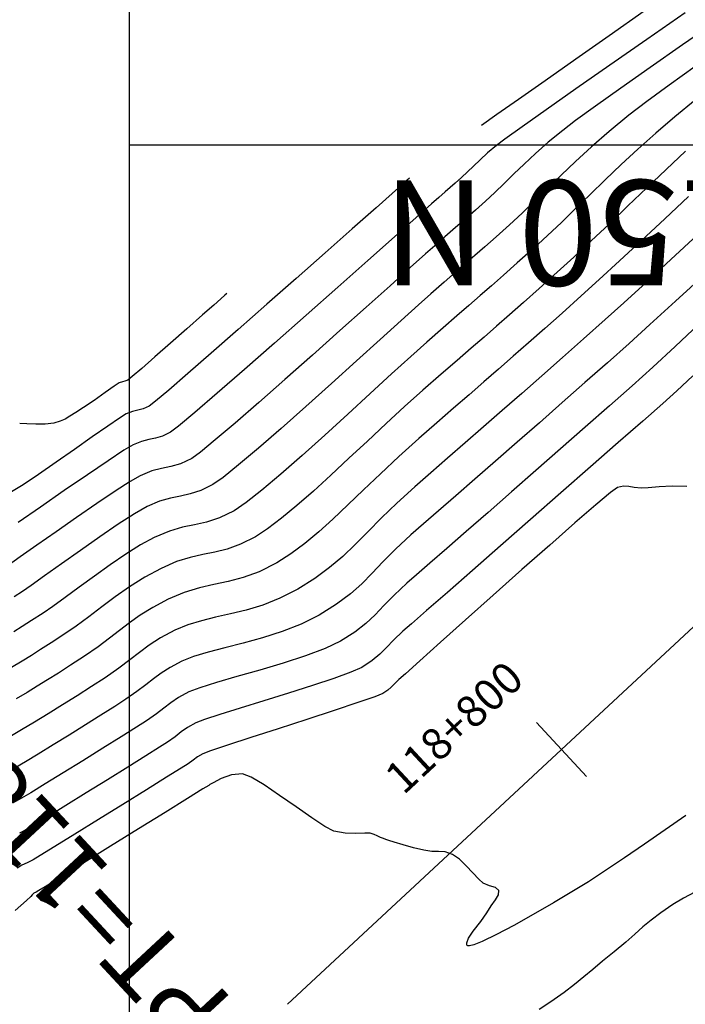
# Model space of a CAD drawing. Units: feet. Extents: x 755530 to 757312, y 8560349 to 8561489.
# Drawn here: x 755990 to 756021, y 8560586 to 8560633 of the extents above; entities that cross this region are included whole.
import ezdxf

# ---------------------------------------------------------------- set-up
doc = ezdxf.new("R2010")
doc.units = ezdxf.units.FT
doc.header["$LTSCALE"] = 12.7
doc.header["$MEASUREMENT"] = 0
for name, color, linetype in [('CONT-MJR', 48, 'Continuous'), ('CONT-MNR', 33, 'Continuous'), ('COORD_LIN', 8, 'Continuous'), ('COORD_TXT', 7, 'Continuous'), ('EJE_ELEMENTO', 8, 'Continuous'), ('EJE_ESTACA', 7, 'Continuous'), ('EJE_LINEA', 5, 'Continuous'), ('EJE_TEXTO', 3, 'Continuous')]:
    doc.layers.add(name, color=color, linetype=linetype)
doc.styles.add('L60', font='simplex', dxfattribs={"height": 5})
doc.styles.add('ROMANT', font='ROMANT')

msp = doc.modelspace()

# ---------------------------------------------------------------- linework, layer by layer
at = {"layer": 'CONT-MJR'}
for p, q in [((756019.511, 8560633.254, 1195), (756017.845, 8560632.087, 1195)), ((756017.845, 8560632.087, 1195), (756016.262, 8560630.975, 1195)), ((756016.262, 8560630.975, 1195), (756014.813, 8560629.955, 1195)), ((756014.813, 8560629.955, 1195), (756013.548, 8560629.066, 1195)), ((756013.548, 8560629.066, 1195), (756012.518, 8560628.345, 1195)), ((756012.518, 8560628.345, 1195), (756011.775, 8560627.829, 1195)), ((756021.483, 8560626.599, 1200), (756020.562, 8560625.736, 1200)), ((756020.562, 8560625.736, 1200), (756019.647, 8560624.868, 1200)), ((756008.256, 8560625.222, 1195), (756008.002, 8560624.999, 1195)), ((756008.364, 8560625.317, 1195), (756008.256, 8560625.222, 1195)), ((756008.002, 8560624.999, 1195), (756007.535, 8560624.588, 1195)), ((756019.647, 8560624.868, 1200), (756018.743, 8560624.005, 1200)), ((756007.535, 8560624.588, 1195), (756006.771, 8560623.914, 1195)), ((756006.771, 8560623.914, 1195), (756005.633, 8560622.909, 1195)), ((756018.743, 8560624.005, 1200), (756017.858, 8560623.16, 1200)), ((756005.633, 8560622.909, 1195), (756004.348, 8560621.774, 1195)), ((756017.858, 8560623.16, 1200), (756016.999, 8560622.345, 1200)), ((756016.999, 8560622.345, 1200), (756016.172, 8560621.572, 1200)), ((756004.348, 8560621.774, 1195), (756002.975, 8560620.562, 1195)), ((756016.172, 8560621.572, 1200), (756015.384, 8560620.853, 1200)), ((756002.975, 8560620.562, 1195), (756001.576, 8560619.329, 1195)), ((756015.384, 8560620.853, 1200), (756014.518, 8560620.079, 1200)), ((756014.518, 8560620.079, 1200), (756013.771, 8560619.415, 1200)), ((756001.576, 8560619.329, 1195), (756000.21, 8560618.127, 1195)), ((756013.771, 8560619.415, 1200), (756013.108, 8560618.831, 1200)), ((756013.108, 8560618.831, 1200), (756012.496, 8560618.295, 1200)), ((756000.21, 8560618.127, 1195), (755998.938, 8560617.011, 1195)), ((756012.496, 8560618.295, 1200), (756011.901, 8560617.776, 1200)), ((756011.901, 8560617.776, 1200), (756011.287, 8560617.243, 1200)), ((756011.287, 8560617.243, 1200), (756010.62, 8560616.663, 1200)), ((755998.938, 8560617.011, 1195), (755997.819, 8560616.036, 1195)), ((756010.62, 8560616.663, 1200), (756009.867, 8560616.007, 1200)), ((755997.819, 8560616.036, 1195), (755996.914, 8560615.254, 1195)), ((756009.867, 8560616.007, 1200), (756008.992, 8560615.242, 1200)), ((756021.833, 8560615.926, 1205), (756021.066, 8560615.221, 1205)), ((755996.914, 8560615.254, 1195), (755996.284, 8560614.72, 1195)), ((756008.992, 8560615.242, 1200), (756008.127, 8560614.47, 1200)), ((756021.066, 8560615.221, 1205), (756020.393, 8560614.621, 1205)), ((755995.987, 8560614.489, 1195), (755995.697, 8560614.358, 1195)), ((755996.284, 8560614.72, 1195), (755995.987, 8560614.489, 1195)), ((756008.127, 8560614.47, 1200), (756007.245, 8560613.66, 1200)), ((756020.393, 8560614.621, 1205), (756019.445, 8560613.784, 1205)), ((755994.578, 8560613.927, 1195), (755994.017, 8560613.544, 1195)), ((755994.894, 8560614.123, 1195), (755994.578, 8560613.927, 1195)), ((755995.195, 8560614.24, 1195), (755994.894, 8560614.123, 1195)), ((755995.448, 8560614.297, 1195), (755995.195, 8560614.24, 1195)), ((755995.697, 8560614.358, 1195), (755995.448, 8560614.297, 1195)), ((755994.017, 8560613.544, 1195), (755993.281, 8560613.029, 1195)), ((756007.245, 8560613.66, 1200), (756006.359, 8560612.834, 1200)), ((756019.445, 8560613.784, 1205), (756018.283, 8560612.761, 1205)), ((755993.281, 8560613.029, 1195), (755992.441, 8560612.438, 1195)), ((756006.359, 8560612.834, 1200), (756005.479, 8560612.011, 1200)), ((756018.283, 8560612.761, 1205), (756016.967, 8560611.604, 1205)), ((755992.441, 8560612.438, 1195), (755991.567, 8560611.826, 1195)), ((755991.567, 8560611.826, 1195), (755990.73, 8560611.247, 1195)), ((756005.479, 8560612.011, 1200), (756004.619, 8560611.212, 1200)), ((756016.967, 8560611.604, 1205), (756015.555, 8560610.366, 1205)), ((755990.73, 8560611.247, 1195), (755989.999, 8560610.758, 1195)), ((756004.619, 8560611.212, 1200), (756003.791, 8560610.457, 1200)), ((755989.999, 8560610.758, 1195), (755989.446, 8560610.413, 1195)), ((756003.791, 8560610.457, 1200), (756003.006, 8560609.766, 1200)), ((756015.555, 8560610.366, 1205), (756014.109, 8560609.098, 1205)), ((756003.006, 8560609.766, 1200), (756002.277, 8560609.16, 1200)), ((756002.277, 8560609.16, 1200), (756001.617, 8560608.658, 1200)), ((756014.109, 8560609.098, 1205), (756012.688, 8560607.853, 1205)), ((756001.617, 8560608.658, 1200), (756001.037, 8560608.282, 1200)), ((756000.323, 8560607.925, 1200), (755999.692, 8560607.698, 1200)), ((756001.037, 8560608.282, 1200), (756000.323, 8560607.925, 1200)), ((756012.688, 8560607.853, 1205), (756011.351, 8560606.682, 1205)), ((755998.536, 8560607.438, 1200), (755997.942, 8560607.305, 1200)), ((755999.108, 8560607.553, 1200), (755998.536, 8560607.438, 1200)), ((755999.692, 8560607.698, 1200), (755999.108, 8560607.553, 1200)), ((755997.292, 8560607.103, 1200), (755996.55, 8560606.782, 1200)), ((755997.942, 8560607.305, 1200), (755997.292, 8560607.103, 1200)), ((755996.55, 8560606.782, 1200), (755995.779, 8560606.364, 1200)), ((756011.351, 8560606.682, 1205), (756010.159, 8560605.639, 1205)), ((755995.779, 8560606.364, 1200), (755995.057, 8560605.909, 1200)), ((755995.057, 8560605.909, 1200), (755994.377, 8560605.434, 1200)), ((756010.159, 8560605.639, 1205), (756009.171, 8560604.774, 1205)), ((755994.377, 8560605.434, 1200), (755993.732, 8560604.954, 1200)), ((755993.732, 8560604.954, 1200), (755993.114, 8560604.484, 1200)), ((756009.171, 8560604.774, 1205), (756008.447, 8560604.141, 1205)), ((755993.114, 8560604.484, 1200), (755992.514, 8560604.039, 1200)), ((756008.447, 8560604.141, 1205), (756008.048, 8560603.791, 1205)), ((755991.927, 8560603.634, 1200), (755991.321, 8560603.24, 1200)), ((755992.514, 8560604.039, 1200), (755991.927, 8560603.634, 1200)), ((756008.048, 8560603.791, 1205), (756007.604, 8560603.374, 1205)), ((755991.321, 8560603.24, 1200), (755990.827, 8560602.92, 1200)), ((756007.604, 8560603.374, 1205), (756007.265, 8560603.02, 1205)), ((755990.827, 8560602.92, 1200), (755990.387, 8560602.641, 1200)), ((756006.951, 8560602.703, 1205), (756006.584, 8560602.397, 1205)), ((756007.265, 8560603.02, 1205), (756006.951, 8560602.703, 1205)), ((755989.944, 8560602.369, 1200), (755989.438, 8560602.068, 1200)), ((755990.387, 8560602.641, 1200), (755989.944, 8560602.369, 1200)), ((756006.584, 8560602.397, 1205), (756006.086, 8560602.075, 1205)), ((756005.577, 8560601.846, 1205), (756004.769, 8560601.552, 1205)), ((756006.086, 8560602.075, 1205), (756005.577, 8560601.846, 1205)), ((756004.769, 8560601.552, 1205), (756003.749, 8560601.212, 1205)), ((756002.608, 8560600.85, 1205), (756001.434, 8560600.486, 1205)), ((756003.749, 8560601.212, 1205), (756002.608, 8560600.85, 1205)), ((756001.434, 8560600.486, 1205), (756000.318, 8560600.141, 1205)), ((756000.318, 8560600.141, 1205), (755999.348, 8560599.838, 1205)), ((755998.206, 8560599.442, 1205), (755997.807, 8560599.218, 1205)), ((755998.614, 8560599.598, 1205), (755998.206, 8560599.442, 1205)), ((755999.348, 8560599.838, 1205), (755998.614, 8560599.598, 1205)), ((755997.514, 8560599.008, 1205), (755997.228, 8560598.785, 1205)), ((755997.807, 8560599.218, 1205), (755997.514, 8560599.008, 1205)), ((755996.85, 8560598.518, 1205), (755996.479, 8560598.282, 1205)), ((755997.228, 8560598.785, 1205), (755996.85, 8560598.518, 1205)), ((755996.479, 8560598.282, 1205), (755995.826, 8560597.874, 1205)), ((755995.826, 8560597.874, 1205), (755994.974, 8560597.343, 1205)), ((755994.974, 8560597.343, 1205), (755994.003, 8560596.739, 1205)), ((755994.003, 8560596.739, 1205), (755992.993, 8560596.114, 1205)), ((755992.993, 8560596.114, 1205), (755992.026, 8560595.517, 1205)), ((755992.026, 8560595.517, 1205), (755991.184, 8560594.998, 1205)), ((755991.184, 8560594.998, 1205), (755990.545, 8560594.608, 1205)), ((755990.193, 8560594.397, 1205), (755989.818, 8560594.203, 1205)), ((755990.545, 8560594.608, 1205), (755990.193, 8560594.397, 1205))]:
    msp.add_line(p, q, dxfattribs=at)
at = {"layer": 'CONT-MNR'}
for p, q in [((756021.455, 8560633.175, 1196), (756019.639, 8560631.916, 1196)), ((756022.952, 8560632.777, 1197), (756021.341, 8560631.662, 1197)), ((756019.639, 8560631.916, 1196), (756017.888, 8560630.697, 1196)), ((756021.341, 8560631.662, 1197), (756019.802, 8560630.589, 1197)), ((756017.888, 8560630.697, 1196), (756016.271, 8560629.564, 1196)), ((756019.802, 8560630.589, 1197), (756018.4, 8560629.602, 1197)), ((756021.933, 8560630.628, 1198), (756020.707, 8560629.75, 1198)), ((756016.271, 8560629.564, 1196), (756014.855, 8560628.568, 1196)), ((756018.4, 8560629.602, 1197), (756017.197, 8560628.744, 1197)), ((756020.707, 8560629.75, 1198), (756019.642, 8560628.966, 1198)), ((756019.642, 8560628.966, 1198), (756018.79, 8560628.311, 1198)), ((756021.938, 8560629.028, 1199), (756020.966, 8560628.235, 1199)), ((756014.855, 8560628.568, 1196), (756013.708, 8560627.756, 1196)), ((756017.197, 8560628.744, 1197), (756016.257, 8560628.06, 1197)), ((756016.257, 8560628.06, 1197), (756015.642, 8560627.594, 1197)), ((756018.79, 8560628.311, 1198), (756017.846, 8560627.538, 1198)), ((756020.966, 8560628.235, 1199), (756020.061, 8560627.46, 1199)), ((756013.708, 8560627.756, 1196), (756012.898, 8560627.176, 1196)), ((756015.642, 8560627.594, 1197), (756014.951, 8560627.026, 1197)), ((756017.846, 8560627.538, 1198), (756017.007, 8560626.809, 1198)), ((756012.898, 8560627.176, 1196), (756012.494, 8560626.877, 1196)), ((756014.951, 8560627.026, 1197), (756014.346, 8560626.494, 1197)), ((756020.061, 8560627.46, 1199), (756019.215, 8560626.704, 1199)), ((756012.494, 8560626.877, 1196), (756012.068, 8560626.523, 1196)), ((756017.007, 8560626.809, 1198), (756016.253, 8560626.12, 1198)), ((756019.215, 8560626.704, 1199), (756018.42, 8560625.967, 1199)), ((756011.713, 8560626.199, 1196), (756011.404, 8560625.901, 1196)), ((756012.068, 8560626.523, 1196), (756011.713, 8560626.199, 1196)), ((756014.346, 8560626.494, 1197), (756013.809, 8560625.995, 1197)), ((756016.253, 8560626.12, 1198), (756015.566, 8560625.466, 1198)), ((756011.12, 8560625.623, 1196), (756010.838, 8560625.359, 1196)), ((756011.404, 8560625.901, 1196), (756011.12, 8560625.623, 1196)), ((756013.809, 8560625.995, 1197), (756013.321, 8560625.524, 1197)), ((756018.42, 8560625.967, 1199), (756017.667, 8560625.251, 1199)), ((756010.838, 8560625.359, 1196), (756010.533, 8560625.088, 1196)), ((756013.321, 8560625.524, 1197), (756012.864, 8560625.076, 1197)), ((756015.566, 8560625.466, 1198), (756014.927, 8560624.842, 1198)), ((756017.667, 8560625.251, 1199), (756016.949, 8560624.554, 1199)), ((756010.294, 8560624.879, 1196), (756010.055, 8560624.67, 1196)), ((756010.533, 8560625.088, 1196), (756010.294, 8560624.879, 1196)), ((756012.864, 8560625.076, 1197), (756012.422, 8560624.647, 1197)), ((756014.927, 8560624.842, 1198), (756014.317, 8560624.244, 1198)), ((756009.747, 8560624.402, 1196), (756009.408, 8560624.101, 1196)), ((756010.055, 8560624.67, 1196), (756009.747, 8560624.402, 1196)), ((756011.974, 8560624.233, 1197), (756011.501, 8560623.81, 1197)), ((756012.422, 8560624.647, 1197), (756011.974, 8560624.233, 1197)), ((756014.317, 8560624.244, 1198), (756013.718, 8560623.667, 1198)), ((756016.949, 8560624.554, 1199), (756016.256, 8560623.878, 1199)), ((756021.622, 8560624.456, 1201), (756020.49, 8560623.396, 1201)), ((756009.408, 8560624.101, 1196), (756008.684, 8560623.456, 1196)), ((756011.501, 8560623.81, 1197), (756011.114, 8560623.469, 1197)), ((756016.256, 8560623.878, 1199), (756015.58, 8560623.224, 1199)), ((756008.684, 8560623.456, 1196), (756007.65, 8560622.537, 1196)), ((756011.114, 8560623.469, 1197), (756010.771, 8560623.168, 1197)), ((756013.718, 8560623.667, 1198), (756013.111, 8560623.106, 1198)), ((756020.49, 8560623.396, 1201), (756019.388, 8560622.366, 1201)), ((756010.426, 8560622.868, 1197), (756010.036, 8560622.529, 1197)), ((756010.771, 8560623.168, 1197), (756010.426, 8560622.868, 1197)), ((756013.111, 8560623.106, 1198), (756012.473, 8560622.536, 1198)), ((756015.58, 8560623.224, 1199), (756014.913, 8560622.591, 1199)), ((756007.65, 8560622.537, 1196), (756006.383, 8560621.411, 1196)), ((756010.036, 8560622.529, 1197), (756009.558, 8560622.112, 1197)), ((756012.473, 8560622.536, 1198), (756011.94, 8560622.065, 1198)), ((756014.913, 8560622.591, 1199), (756014.247, 8560621.98, 1199)), ((756019.388, 8560622.366, 1201), (756018.342, 8560621.393, 1201)), ((756022.056, 8560622.63, 1202), (756020.783, 8560621.455, 1202)), ((756009.558, 8560622.112, 1197), (756009.124, 8560621.726, 1197)), ((756011.94, 8560622.065, 1198), (756011.471, 8560621.653, 1198)), ((756014.247, 8560621.98, 1199), (756013.482, 8560621.296, 1199)), ((756006.383, 8560621.411, 1196), (756004.959, 8560620.148, 1196)), ((756009.124, 8560621.726, 1197), (756008.398, 8560621.075, 1197)), ((756011.471, 8560621.653, 1198), (756011.022, 8560621.262, 1198)), ((756020.783, 8560621.455, 1202), (756019.601, 8560620.368, 1202)), ((756008.398, 8560621.075, 1197), (756007.438, 8560620.215, 1197)), ((756011.022, 8560621.262, 1198), (756010.55, 8560620.852, 1198)), ((756013.482, 8560621.296, 1199), (756012.832, 8560620.719, 1199)), ((756018.342, 8560621.393, 1201), (756017.377, 8560620.505, 1201)), ((756010.55, 8560620.852, 1198), (756010.014, 8560620.385, 1198)), ((756012.832, 8560620.719, 1199), (756012.259, 8560620.214, 1199)), ((756017.377, 8560620.505, 1201), (756016.52, 8560619.727, 1201)), ((756022.421, 8560620.77, 1203), (756021.009, 8560619.482, 1203)), ((756004.959, 8560620.148, 1196), (756003.455, 8560618.817, 1196)), ((756007.438, 8560620.215, 1197), (756006.303, 8560619.198, 1197)), ((756010.014, 8560620.385, 1198), (756009.37, 8560619.822, 1198)), ((756012.259, 8560620.214, 1199), (756011.723, 8560619.746, 1199)), ((756019.601, 8560620.368, 1202), (756018.546, 8560619.405, 1202)), ((755999.398, 8560619.597, 1194), (755999.057, 8560619.296, 1194)), ((755999.589, 8560619.764, 1194), (755999.398, 8560619.597, 1194)), ((755999.672, 8560619.837, 1194), (755999.589, 8560619.764, 1194)), ((756009.37, 8560619.822, 1198), (756008.782, 8560619.299, 1198)), ((756011.723, 8560619.746, 1199), (756011.186, 8560619.279, 1199)), ((756016.52, 8560619.727, 1201), (756015.612, 8560618.915, 1201)), ((755999.057, 8560619.296, 1194), (755998.522, 8560618.824, 1194)), ((756006.303, 8560619.198, 1197), (756005.053, 8560618.08, 1197)), ((756008.782, 8560619.299, 1198), (756007.961, 8560618.558, 1198)), ((756011.186, 8560619.279, 1199), (756010.609, 8560618.778, 1199)), ((756018.546, 8560619.405, 1202), (756017.657, 8560618.6, 1202)), ((756021.009, 8560619.482, 1203), (756019.782, 8560618.366, 1203)), ((755998.522, 8560618.824, 1194), (755997.772, 8560618.162, 1194)), ((756003.455, 8560618.817, 1196), (756001.946, 8560617.486, 1196)), ((756010.609, 8560618.778, 1199), (756009.953, 8560618.207, 1199)), ((756015.612, 8560618.915, 1201), (756014.784, 8560618.179, 1201)), ((756017.657, 8560618.6, 1202), (756016.633, 8560617.686, 1202)), ((755997.772, 8560618.162, 1194), (755996.996, 8560617.477, 1194)), ((756007.961, 8560618.558, 1198), (756006.962, 8560617.654, 1198)), ((756009.953, 8560618.207, 1199), (756009.181, 8560617.532, 1199)), ((756014.784, 8560618.179, 1201), (756014.017, 8560617.502, 1201)), ((756019.782, 8560618.366, 1203), (756018.793, 8560617.474, 1203)), ((756022.11, 8560618.382, 1204), (756020.991, 8560617.321, 1204)), ((756005.053, 8560618.08, 1197), (756003.746, 8560616.916, 1197)), ((756016.633, 8560617.686, 1202), (756015.631, 8560616.796, 1202)), ((755996.996, 8560617.477, 1194), (755996.261, 8560616.831, 1194)), ((756001.946, 8560617.486, 1196), (756000.509, 8560616.225, 1196)), ((756006.962, 8560617.654, 1198), (756005.838, 8560616.637, 1198)), ((756009.181, 8560617.532, 1199), (756008.418, 8560616.852, 1199)), ((756014.017, 8560617.502, 1201), (756013.293, 8560616.866, 1201)), ((756018.793, 8560617.474, 1203), (756017.764, 8560616.555, 1203)), ((756020.991, 8560617.321, 1204), (756019.929, 8560616.347, 1204)), ((755996.261, 8560616.831, 1194), (755995.634, 8560616.284, 1194)), ((756003.746, 8560616.916, 1197), (756002.441, 8560615.759, 1197)), ((756008.418, 8560616.852, 1199), (756007.51, 8560616.025, 1199)), ((756013.293, 8560616.866, 1201), (756012.593, 8560616.255, 1201)), ((756015.631, 8560616.796, 1202), (756014.651, 8560615.932, 1202)), ((755995.634, 8560616.284, 1194), (755995.184, 8560615.896, 1194)), ((756005.838, 8560616.637, 1198), (756004.644, 8560615.559, 1198)), ((756012.593, 8560616.255, 1201), (756011.899, 8560615.65, 1201)), ((756017.764, 8560616.555, 1203), (756016.7, 8560615.611, 1203)), ((756019.929, 8560616.347, 1204), (756018.938, 8560615.462, 1204)), ((755995.184, 8560615.896, 1194), (755994.978, 8560615.73, 1194)), ((756000.509, 8560616.225, 1196), (755999.219, 8560615.101, 1196)), ((756007.51, 8560616.025, 1199), (756006.497, 8560615.096, 1199)), ((756014.651, 8560615.932, 1202), (756013.697, 8560615.094, 1202)), ((755994.325, 8560615.437, 1194), (755993.89, 8560615.133, 1194)), ((755994.563, 8560615.592, 1194), (755994.325, 8560615.437, 1194)), ((755994.71, 8560615.644, 1194), (755994.563, 8560615.592, 1194)), ((755994.835, 8560615.671, 1194), (755994.71, 8560615.644, 1194)), ((755994.978, 8560615.73, 1194), (755994.835, 8560615.671, 1194)), ((756002.441, 8560615.759, 1197), (756001.197, 8560614.666, 1197)), ((756004.644, 8560615.559, 1198), (756003.433, 8560614.475, 1198)), ((756011.899, 8560615.65, 1201), (756011.191, 8560615.035, 1201)), ((756016.7, 8560615.611, 1203), (756015.619, 8560614.656, 1203)), ((756018.938, 8560615.462, 1204), (756017.858, 8560614.503, 1204)), ((755993.89, 8560615.133, 1194), (755993.367, 8560614.766, 1194)), ((755999.219, 8560615.101, 1196), (755998.153, 8560614.185, 1196)), ((756006.497, 8560615.096, 1199), (756005.423, 8560614.111, 1199)), ((756011.191, 8560615.035, 1201), (756010.451, 8560614.391, 1201)), ((756013.697, 8560615.094, 1202), (756012.769, 8560614.283, 1202)), ((755992.866, 8560614.421, 1194), (755992.497, 8560614.184, 1194)), ((755993.367, 8560614.766, 1194), (755992.866, 8560614.421, 1194)), ((756001.197, 8560614.666, 1197), (756000.073, 8560613.689, 1197)), ((756003.433, 8560614.475, 1198), (756002.259, 8560613.434, 1198)), ((756010.451, 8560614.391, 1201), (756009.662, 8560613.703, 1201)), ((756015.619, 8560614.656, 1203), (756014.537, 8560613.705, 1203)), ((756017.858, 8560614.503, 1204), (756016.716, 8560613.496, 1204)), ((755992.213, 8560614.013, 1194), (755991.988, 8560613.879, 1194)), ((755992.497, 8560614.184, 1194), (755992.213, 8560614.013, 1194)), ((755998.153, 8560614.185, 1196), (755997.387, 8560613.544, 1196)), ((756005.423, 8560614.111, 1199), (756004.328, 8560613.114, 1199)), ((756012.769, 8560614.283, 1202), (756011.871, 8560613.5, 1202)), ((755990.175, 8560613.647, 1194), (755989.844, 8560613.658, 1194)), ((755990.595, 8560613.628, 1194), (755990.175, 8560613.647, 1194)), ((755991.039, 8560613.629, 1194), (755990.595, 8560613.628, 1194)), ((755991.447, 8560613.681, 1194), (755991.039, 8560613.629, 1194)), ((755991.755, 8560613.772, 1194), (755991.447, 8560613.681, 1194)), ((755991.988, 8560613.879, 1194), (755991.755, 8560613.772, 1194)), ((755997.387, 8560613.544, 1196), (755996.997, 8560613.247, 1196)), ((756000.073, 8560613.689, 1197), (755999.127, 8560612.883, 1197)), ((756009.662, 8560613.703, 1201), (756008.803, 8560612.952, 1201)), ((756011.871, 8560613.5, 1202), (756011.004, 8560612.746, 1202)), ((756014.537, 8560613.705, 1203), (756013.472, 8560612.773, 1203)), ((756016.716, 8560613.496, 1204), (756015.542, 8560612.463, 1204)), ((755996.613, 8560613.065, 1196), (755996.281, 8560612.969, 1196)), ((755996.997, 8560613.247, 1196), (755996.613, 8560613.065, 1196)), ((756002.259, 8560613.434, 1198), (756001.176, 8560612.491, 1198)), ((756004.328, 8560613.114, 1199), (756003.256, 8560612.15, 1199)), ((755995.225, 8560612.655, 1196), (755994.787, 8560612.393, 1196)), ((755995.625, 8560612.818, 1196), (755995.225, 8560612.655, 1196)), ((755995.964, 8560612.905, 1196), (755995.625, 8560612.818, 1196)), ((755996.281, 8560612.969, 1196), (755995.964, 8560612.905, 1196)), ((755999.127, 8560612.883, 1197), (755998.419, 8560612.304, 1197)), ((756008.803, 8560612.952, 1201), (756007.85, 8560612.096, 1201)), ((756011.004, 8560612.746, 1202), (756010.171, 8560612.021, 1202)), ((756013.472, 8560612.773, 1203), (756012.443, 8560611.874, 1203)), ((755994.787, 8560612.393, 1196), (755994.029, 8560611.895, 1196)), ((755998.419, 8560612.304, 1197), (755998.007, 8560612.006, 1197)), ((756001.176, 8560612.491, 1198), (756000.239, 8560611.697, 1198)), ((756003.256, 8560612.15, 1199), (756002.247, 8560611.263, 1199)), ((756007.85, 8560612.096, 1201), (756006.978, 8560611.282, 1201)), ((756015.542, 8560612.463, 1204), (756014.361, 8560611.427, 1204)), ((755994.029, 8560611.895, 1196), (755993.049, 8560611.233, 1196)), ((755997.016, 8560611.621, 1197), (755996.578, 8560611.532, 1197)), ((755997.475, 8560611.754, 1197), (755997.016, 8560611.621, 1197)), ((755998.007, 8560612.006, 1197), (755997.475, 8560611.754, 1197)), ((756000.239, 8560611.697, 1198), (755999.501, 8560611.104, 1198)), ((756010.171, 8560612.021, 1202), (756009.374, 8560611.326, 1202)), ((756012.443, 8560611.874, 1203), (756011.465, 8560611.021, 1203)), ((755993.049, 8560611.233, 1196), (755991.945, 8560610.476, 1196)), ((755995.557, 8560611.187, 1197), (755995.077, 8560610.91, 1197)), ((755996.109, 8560611.412, 1197), (755995.557, 8560611.187, 1197)), ((755996.578, 8560611.532, 1197), (755996.109, 8560611.412, 1197)), ((756002.247, 8560611.263, 1199), (756001.345, 8560610.5, 1199)), ((756006.978, 8560611.282, 1201), (756006.176, 8560610.513, 1201)), ((756009.374, 8560611.326, 1202), (756008.614, 8560610.662, 1202)), ((756014.361, 8560611.427, 1204), (756013.202, 8560610.413, 1204)), ((755995.077, 8560610.91, 1197), (755994.365, 8560610.45, 1197)), ((755999.017, 8560610.765, 1198), (755998.443, 8560610.484, 1198)), ((755999.501, 8560611.104, 1198), (755999.017, 8560610.765, 1198)), ((756008.614, 8560610.662, 1202), (756007.763, 8560609.887, 1202)), ((756011.465, 8560611.021, 1203), (756010.557, 8560610.23, 1203)), ((756018.538, 8560610.69, 1206), (756018.251, 8560610.625, 1206)), ((756018.784, 8560610.678, 1206), (756018.538, 8560610.69, 1206)), ((756019.042, 8560610.631, 1206), (756018.784, 8560610.678, 1206)), ((756020.224, 8560610.655, 1206), (756019.711, 8560610.608, 1206)), ((756020.851, 8560610.689, 1206), (756020.224, 8560610.655, 1206)), ((756021.538, 8560610.671, 1206), (756020.851, 8560610.689, 1206)), ((755991.945, 8560610.476, 1196), (755990.814, 8560609.695, 1196)), ((755994.365, 8560610.45, 1197), (755993.493, 8560609.863, 1197)), ((755997.473, 8560610.215, 1198), (755997, 8560610.118, 1198)), ((755997.941, 8560610.319, 1198), (755997.473, 8560610.215, 1198)), ((755998.443, 8560610.484, 1198), (755997.941, 8560610.319, 1198)), ((756001.345, 8560610.5, 1199), (756000.591, 8560609.905, 1199)), ((756006.176, 8560610.513, 1201), (756005.429, 8560609.794, 1201)), ((756010.557, 8560610.23, 1203), (756009.736, 8560609.515, 1203)), ((756013.202, 8560610.413, 1204), (756012.091, 8560609.443, 1204)), ((756017.919, 8560610.384, 1206), (756017.215, 8560609.797, 1206)), ((756018.251, 8560610.625, 1206), (756017.919, 8560610.384, 1206)), ((756019.363, 8560610.593, 1206), (756019.042, 8560610.631, 1206)), ((756019.711, 8560610.608, 1206), (756019.363, 8560610.593, 1206)), ((755993.493, 8560609.863, 1197), (755992.535, 8560609.202, 1197)), ((755995.888, 8560609.719, 1198), (755995.29, 8560609.38, 1198)), ((755996.484, 8560609.97, 1198), (755995.888, 8560609.719, 1198)), ((755997, 8560610.118, 1198), (755996.484, 8560609.97, 1198)), ((756000.591, 8560609.905, 1199), (756000.027, 8560609.523, 1199)), ((756005.429, 8560609.794, 1201), (756004.723, 8560609.126, 1201)), ((756007.763, 8560609.887, 1202), (756007.033, 8560609.178, 1202)), ((756017.215, 8560609.797, 1206), (756016.222, 8560608.94, 1206)), ((755990.814, 8560609.695, 1196), (755989.755, 8560608.959, 1196)), ((755995.29, 8560609.38, 1198), (755994.517, 8560608.884, 1198)), ((756000.027, 8560609.523, 1199), (755999.328, 8560609.181, 1199)), ((756009.736, 8560609.515, 1203), (756009.02, 8560608.891, 1203)), ((756012.091, 8560609.443, 1204), (756011.057, 8560608.541, 1204)), ((755992.535, 8560609.202, 1197), (755991.561, 8560608.523, 1197)), ((755994.517, 8560608.884, 1198), (755993.636, 8560608.285, 1198)), ((755998.148, 8560608.855, 1199), (755997.572, 8560608.736, 1199)), ((755998.717, 8560608.981, 1199), (755998.148, 8560608.855, 1199)), ((755999.328, 8560609.181, 1199), (755998.717, 8560608.981, 1199)), ((756004.723, 8560609.126, 1201), (756004.046, 8560608.513, 1201)), ((756007.033, 8560609.178, 1202), (756006.385, 8560608.525, 1202)), ((756009.02, 8560608.891, 1203), (756008.425, 8560608.372, 1203)), ((756016.222, 8560608.94, 1206), (756015.022, 8560607.889, 1206)), ((755991.561, 8560608.523, 1197), (755990.646, 8560607.879, 1197)), ((755996.945, 8560608.557, 1199), (755996.219, 8560608.251, 1199)), ((755997.572, 8560608.736, 1199), (755996.945, 8560608.557, 1199)), ((756004.046, 8560608.513, 1201), (756003.383, 8560607.959, 1201)), ((756006.385, 8560608.525, 1202), (756005.783, 8560607.92, 1202)), ((756008.425, 8560608.372, 1203), (756007.69, 8560607.692, 1203)), ((756011.057, 8560608.541, 1204), (756010.127, 8560607.731, 1204)), ((755990.646, 8560607.879, 1197), (755989.861, 8560607.325, 1197)), ((755993.636, 8560608.285, 1198), (755992.714, 8560607.639, 1198)), ((755995.581, 8560607.899, 1199), (755994.875, 8560607.455, 1199)), ((755996.219, 8560608.251, 1199), (755995.581, 8560607.899, 1199)), ((756003.383, 8560607.959, 1201), (756002.721, 8560607.467, 1201)), ((756005.783, 8560607.92, 1202), (756005.187, 8560607.354, 1202)), ((756015.022, 8560607.889, 1206), (756013.701, 8560606.721, 1206)), ((755992.714, 8560607.639, 1198), (755991.818, 8560607.001, 1198)), ((755994.875, 8560607.455, 1199), (755994.132, 8560606.95, 1199)), ((756002.721, 8560607.467, 1201), (756002.046, 8560607.04, 1201)), ((756007.69, 8560607.692, 1203), (756007.098, 8560607.094, 1203)), ((756010.127, 8560607.731, 1204), (756009.329, 8560607.035, 1204)), ((755989.861, 8560607.325, 1197), (755989.279, 8560606.915, 1197)), ((755991.818, 8560607.001, 1198), (755991.015, 8560606.425, 1198)), ((755994.132, 8560606.95, 1199), (755993.382, 8560606.417, 1199)), ((756002.046, 8560607.04, 1201), (756001.212, 8560606.623, 1201)), ((756005.187, 8560607.354, 1202), (756004.559, 8560606.818, 1202)), ((756007.098, 8560607.094, 1203), (756006.586, 8560606.554, 1203)), ((756009.329, 8560607.035, 1204), (756008.69, 8560606.477, 1204)), ((756001.212, 8560606.623, 1201), (756000.454, 8560606.347, 1201)), ((756004.559, 8560606.818, 1202), (756003.862, 8560606.302, 1202)), ((756006.586, 8560606.554, 1203), (756006.091, 8560606.052, 1203)), ((756008.69, 8560606.477, 1204), (756008.237, 8560606.081, 1204)), ((756013.701, 8560606.721, 1206), (756012.34, 8560605.511, 1206)), ((755990.373, 8560605.967, 1198), (755989.958, 8560605.681, 1198)), ((755991.015, 8560606.425, 1198), (755990.373, 8560605.967, 1198)), ((755993.382, 8560606.417, 1199), (755992.658, 8560605.888, 1199)), ((755999.061, 8560606.016, 1201), (755998.373, 8560605.86, 1201)), ((755999.746, 8560606.161, 1201), (755999.061, 8560606.016, 1201)), ((756000.454, 8560606.347, 1201), (755999.746, 8560606.161, 1201)), ((756003.862, 8560606.302, 1202), (756003.056, 8560605.799, 1202)), ((756006.091, 8560606.052, 1203), (756005.549, 8560605.566, 1203)), ((756008.237, 8560606.081, 1204), (756007.626, 8560605.513, 1204)), ((755989.958, 8560605.681, 1198), (755989.57, 8560605.429, 1198)), ((755992.658, 8560605.888, 1199), (755991.989, 8560605.397, 1199)), ((755997.655, 8560605.643, 1201), (755996.881, 8560605.314, 1201)), ((755998.373, 8560605.86, 1201), (755997.655, 8560605.643, 1201)), ((756003.056, 8560605.799, 1202), (756002.202, 8560605.364, 1202)), ((756005.549, 8560605.566, 1203), (756004.895, 8560605.075, 1203)), ((756007.626, 8560605.513, 1204), (756007.146, 8560605.02, 1204)), ((756012.34, 8560605.511, 1206), (756011.023, 8560604.335, 1206)), ((755991.989, 8560605.397, 1199), (755991.407, 8560604.976, 1199)), ((755996.881, 8560605.314, 1201), (755996.153, 8560604.926, 1201)), ((756001.384, 8560605.041, 1202), (756000.602, 8560604.801, 1202)), ((756002.202, 8560605.364, 1202), (756001.384, 8560605.041, 1202)), ((756004.895, 8560605.075, 1203), (756004.066, 8560604.558, 1203)), ((755990.942, 8560604.658, 1199), (755990.392, 8560604.3, 1199)), ((755991.407, 8560604.976, 1199), (755990.942, 8560604.658, 1199)), ((755995.559, 8560604.558, 1201), (755995.051, 8560604.199, 1201)), ((755996.153, 8560604.926, 1201), (755995.559, 8560604.558, 1201)), ((755999.855, 8560604.616, 1202), (755999.143, 8560604.457, 1202)), ((756000.602, 8560604.801, 1202), (755999.855, 8560604.616, 1202)), ((756004.066, 8560604.558, 1203), (756003.21, 8560604.13, 1203)), ((756006.725, 8560604.579, 1204), (756006.289, 8560604.164, 1204)), ((756007.146, 8560605.02, 1204), (756006.725, 8560604.579, 1204)), ((755990.392, 8560604.3, 1199), (755989.954, 8560604.018, 1199)), ((755995.051, 8560604.199, 1201), (755994.581, 8560603.836, 1201)), ((755997.822, 8560604.1, 1202), (755997.213, 8560603.846, 1202)), ((755998.465, 8560604.294, 1202), (755997.822, 8560604.1, 1202)), ((755999.143, 8560604.457, 1202), (755998.465, 8560604.294, 1202)), ((756003.21, 8560604.13, 1203), (756002.303, 8560603.776, 1203)), ((756006.289, 8560604.164, 1204), (756005.763, 8560603.751, 1204)), ((756011.023, 8560604.335, 1206), (756009.833, 8560603.27, 1206)), ((755989.954, 8560604.018, 1199), (755989.551, 8560603.765, 1199)), ((755994.581, 8560603.836, 1201), (755994.099, 8560603.458, 1201)), ((755997.213, 8560603.846, 1202), (755996.522, 8560603.474, 1202)), ((756002.303, 8560603.776, 1203), (756001.376, 8560603.483, 1203)), ((756005.763, 8560603.751, 1204), (756005.076, 8560603.316, 1204)), ((755994.099, 8560603.458, 1201), (755993.559, 8560603.054, 1201)), ((755996.522, 8560603.474, 1202), (755995.982, 8560603.128, 1202)), ((756000.461, 8560603.233, 1203), (755999.589, 8560603.013, 1203)), ((756001.376, 8560603.483, 1203), (756000.461, 8560603.233, 1203)), ((756005.076, 8560603.316, 1204), (756004.35, 8560602.971, 1204)), ((756009.833, 8560603.27, 1206), (756008.853, 8560602.392, 1206)), ((755993.559, 8560603.054, 1201), (755992.911, 8560602.611, 1201)), ((755995.521, 8560602.787, 1202), (755995.068, 8560602.43, 1202)), ((755995.982, 8560603.128, 1202), (755995.521, 8560602.787, 1202)), ((755998.791, 8560602.808, 1203), (755998.099, 8560602.601, 1203)), ((755999.589, 8560603.013, 1203), (755998.791, 8560602.808, 1203)), ((756004.35, 8560602.971, 1204), (756003.416, 8560602.623, 1204)), ((755992.911, 8560602.611, 1201), (755992.248, 8560602.181, 1201)), ((755995.068, 8560602.43, 1202), (755994.55, 8560602.038, 1202)), ((755997.544, 8560602.378, 1203), (755996.989, 8560602.079, 1203)), ((755998.099, 8560602.601, 1203), (755997.544, 8560602.378, 1203)), ((756002.353, 8560602.28, 1204), (756001.24, 8560601.95, 1204)), ((756003.416, 8560602.623, 1204), (756002.353, 8560602.28, 1204)), ((756008.853, 8560602.392, 1206), (756008.168, 8560601.777, 1206)), ((755991.672, 8560601.81, 1201), (755991.155, 8560601.482, 1201)), ((755992.248, 8560602.181, 1201), (755991.672, 8560601.81, 1201)), ((755994.55, 8560602.038, 1202), (755993.896, 8560601.588, 1202)), ((755996.556, 8560601.801, 1203), (755996.186, 8560601.527, 1203)), ((755996.989, 8560602.079, 1203), (755996.556, 8560601.801, 1203)), ((756001.24, 8560601.95, 1204), (756000.156, 8560601.64, 1204)), ((756008.168, 8560601.777, 1206), (756007.859, 8560601.501, 1206)), ((755991.155, 8560601.482, 1201), (755990.668, 8560601.178, 1201)), ((755993.896, 8560601.588, 1202), (755993.238, 8560601.163, 1202)), ((755996.186, 8560601.527, 1203), (755995.822, 8560601.241, 1203)), ((755999.181, 8560601.358, 1204), (755998.394, 8560601.112, 1204)), ((756000.156, 8560601.64, 1204), (755999.181, 8560601.358, 1204)), ((756007.651, 8560601.303, 1206), (756007.494, 8560601.138, 1206)), ((756007.859, 8560601.501, 1206), (756007.651, 8560601.303, 1206)), ((755990.18, 8560600.882, 1201), (755989.664, 8560600.577, 1201)), ((755990.668, 8560601.178, 1201), (755990.18, 8560600.882, 1201)), ((755993.238, 8560601.163, 1202), (755992.556, 8560600.729, 1202)), ((755995.406, 8560600.926, 1203), (755994.881, 8560600.564, 1203)), ((755995.822, 8560601.241, 1203), (755995.406, 8560600.926, 1203)), ((755997.875, 8560600.91, 1204), (755997.385, 8560600.641, 1204)), ((755998.394, 8560601.112, 1204), (755997.875, 8560600.91, 1204)), ((756007.095, 8560600.833, 1206), (756006.712, 8560600.683, 1206)), ((756007.329, 8560600.989, 1206), (756007.095, 8560600.833, 1206)), ((756007.494, 8560601.138, 1206), (756007.329, 8560600.989, 1206)), ((755992.556, 8560600.729, 1202), (755991.867, 8560600.295, 1202)), ((755994.881, 8560600.564, 1203), (755994.352, 8560600.225, 1203)), ((755997.014, 8560600.392, 1204), (755996.688, 8560600.14, 1204)), ((755997.385, 8560600.641, 1204), (755997.014, 8560600.392, 1204)), ((756005.899, 8560600.403, 1206), (756004.781, 8560600.031, 1206)), ((756006.712, 8560600.683, 1206), (756005.899, 8560600.403, 1206)), ((755991.867, 8560600.295, 1202), (755991.186, 8560599.873, 1202)), ((755994.352, 8560600.225, 1203), (755993.695, 8560599.809, 1203)), ((755996.688, 8560600.14, 1204), (755996.33, 8560599.864, 1204)), ((756004.781, 8560600.031, 1206), (756003.479, 8560599.605, 1206)), ((755990.532, 8560599.473, 1202), (755989.919, 8560599.106, 1202)), ((755991.186, 8560599.873, 1202), (755990.532, 8560599.473, 1202)), ((755993.695, 8560599.809, 1203), (755992.957, 8560599.345, 1203)), ((755995.865, 8560599.541, 1204), (755995.381, 8560599.232, 1204)), ((755996.33, 8560599.864, 1204), (755995.865, 8560599.541, 1204)), ((756003.479, 8560599.605, 1206), (756002.118, 8560599.162, 1206)), ((755989.919, 8560599.106, 1202), (755989.365, 8560598.783, 1202)), ((755992.957, 8560599.345, 1203), (755992.182, 8560598.863, 1203)), ((755995.381, 8560599.232, 1204), (755994.662, 8560598.78, 1204)), ((756002.118, 8560599.162, 1206), (756000.82, 8560598.74, 1206)), ((755992.182, 8560598.863, 1203), (755991.418, 8560598.391, 1203)), ((755994.662, 8560598.78, 1204), (755993.788, 8560598.234, 1204)), ((756000.82, 8560598.74, 1206), (755999.708, 8560598.376, 1206)), ((755991.418, 8560598.391, 1203), (755990.709, 8560597.957, 1203)), ((755993.788, 8560598.234, 1204), (755992.84, 8560597.645, 1204)), ((755998.906, 8560598.108, 1206), (755998.537, 8560597.973, 1206)), ((755999.708, 8560598.376, 1206), (755998.906, 8560598.108, 1206)), ((755990.101, 8560597.591, 1203), (755989.641, 8560597.321, 1203)), ((755990.709, 8560597.957, 1203), (755990.101, 8560597.591, 1203)), ((755992.84, 8560597.645, 1204), (755991.898, 8560597.063, 1204)), ((755998.083, 8560597.673, 1206), (755997.834, 8560597.495, 1206)), ((755998.276, 8560597.821, 1206), (755998.083, 8560597.673, 1206)), ((755998.537, 8560597.973, 1206), (755998.276, 8560597.821, 1206)), ((755997.509, 8560597.29, 1206), (755996.815, 8560596.858, 1206)), ((755997.834, 8560597.495, 1206), (755997.509, 8560597.29, 1206)), ((755991.898, 8560597.063, 1204), (755991.043, 8560596.537, 1204)), ((755996.815, 8560596.858, 1206), (755995.857, 8560596.263, 1206)), ((755999.403, 8560596.795, 1207), (755999.022, 8560596.598, 1207)), ((755999.906, 8560596.977, 1207), (755999.403, 8560596.795, 1207)), ((756000.425, 8560597.025, 1207), (755999.906, 8560596.977, 1207)), ((756000.834, 8560596.862, 1207), (756000.425, 8560597.025, 1207)), ((756001.447, 8560596.491, 1207), (756000.834, 8560596.862, 1207)), ((755991.043, 8560596.537, 1204), (755990.356, 8560596.119, 1204)), ((755995.857, 8560596.263, 1206), (755994.74, 8560595.57, 1206)), ((755998.544, 8560596.301, 1207), (755997.808, 8560595.845, 1207)), ((755998.819, 8560596.471, 1207), (755998.544, 8560596.301, 1207)), ((755998.868, 8560596.505, 1207), (755998.819, 8560596.471, 1207)), ((755999.022, 8560596.598, 1207), (755998.868, 8560596.505, 1207)), ((756002.185, 8560595.993, 1207), (756001.447, 8560596.491, 1207)), ((755989.917, 8560595.859, 1204), (755989.489, 8560595.633, 1204)), ((755990.356, 8560596.119, 1204), (755989.917, 8560595.859, 1204)), ((755997.808, 8560595.845, 1207), (755996.743, 8560595.185, 1207)), ((756002.965, 8560595.445, 1207), (756002.185, 8560595.993, 1207)), ((755994.74, 8560595.57, 1206), (755993.571, 8560594.846, 1206)), ((756003.71, 8560594.928, 1207), (756002.965, 8560595.445, 1207)), ((755993.571, 8560594.846, 1206), (755992.453, 8560594.155, 1206)), ((755996.743, 8560595.185, 1207), (755995.479, 8560594.402, 1207)), ((756004.336, 8560594.521, 1207), (756003.71, 8560594.928, 1207)), ((756021.487, 8560595.047, 1207), (756020.509, 8560594.357, 1207)), ((755995.479, 8560594.402, 1207), (755994.146, 8560593.577, 1207)), ((756004.766, 8560594.302, 1207), (756004.336, 8560594.521, 1207)), ((756005.305, 8560594.195, 1207), (756004.766, 8560594.302, 1207)), ((756020.509, 8560594.357, 1207), (756019.53, 8560593.677, 1207)), ((755992.453, 8560594.155, 1206), (755991.494, 8560593.562, 1206)), ((756005.814, 8560594.18, 1207), (756005.305, 8560594.195, 1207)), ((756006.232, 8560594.199, 1207), (756005.814, 8560594.18, 1207)), ((756006.495, 8560594.193, 1207), (756006.232, 8560594.199, 1207)), ((756006.677, 8560594.136, 1207), (756006.495, 8560594.193, 1207)), ((756006.818, 8560594.07, 1207), (756006.677, 8560594.136, 1207)), ((756006.974, 8560594, 1207), (756006.818, 8560594.07, 1207)), ((756007.12, 8560593.942, 1207), (756006.974, 8560594, 1207)), ((756007.236, 8560593.898, 1207), (756007.12, 8560593.942, 1207)), ((756007.384, 8560593.848, 1207), (756007.236, 8560593.898, 1207)), ((756007.635, 8560593.768, 1207), (756007.384, 8560593.848, 1207)), ((755991.494, 8560593.562, 1206), (755990.797, 8560593.134, 1206)), ((755994.146, 8560593.577, 1207), (755992.876, 8560592.79, 1207)), ((756008.053, 8560593.641, 1207), (756007.635, 8560593.768, 1207)), ((756008.549, 8560593.502, 1207), (756008.053, 8560593.641, 1207)), ((756009.033, 8560593.385, 1207), (756008.549, 8560593.502, 1207)), ((756009.426, 8560593.336, 1207), (756009.033, 8560593.385, 1207)), ((756009.745, 8560593.334, 1207), (756009.426, 8560593.336, 1207)), ((756010.05, 8560593.307, 1207), (756009.745, 8560593.334, 1207)), ((756019.53, 8560593.677, 1207), (756018.579, 8560593.025, 1207)), ((755990.469, 8560592.935, 1206), (755990.179, 8560592.789, 1206)), ((755990.797, 8560593.134, 1206), (755990.469, 8560592.935, 1206)), ((756010.403, 8560593.187, 1207), (756010.05, 8560593.307, 1207)), ((756010.729, 8560592.966, 1207), (756010.403, 8560593.187, 1207)), ((756011.06, 8560592.653, 1207), (756010.729, 8560592.966, 1207)), ((756018.579, 8560593.025, 1207), (756017.68, 8560592.424, 1207)), ((755989.94, 8560592.679, 1206), (755989.719, 8560592.538, 1206)), ((755990.179, 8560592.789, 1206), (755989.94, 8560592.679, 1206)), ((755992.876, 8560592.79, 1207), (755991.798, 8560592.124, 1207)), ((756011.374, 8560592.313, 1207), (756011.06, 8560592.653, 1207)), ((756017.68, 8560592.424, 1207), (756016.863, 8560591.893, 1207)), ((755991.798, 8560592.124, 1207), (755991.045, 8560591.657, 1207)), ((756011.649, 8560592.012, 1207), (756011.374, 8560592.313, 1207)), ((756011.863, 8560591.818, 1207), (756011.649, 8560592.012, 1207)), ((755990.745, 8560591.473, 1207), (755990.609, 8560591.404, 1207)), ((755991.045, 8560591.657, 1207), (755990.745, 8560591.473, 1207)), ((756012.169, 8560591.693, 1207), (756011.863, 8560591.818, 1207)), ((756012.441, 8560591.624, 1207), (756012.169, 8560591.693, 1207)), ((756012.601, 8560591.476, 1207), (756012.441, 8560591.624, 1207)), ((756012.582, 8560591.277, 1207), (756012.601, 8560591.476, 1207)), ((756016.863, 8560591.893, 1207), (756016.153, 8560591.453, 1207)), ((756022.194, 8560591.537, 1208), (756021.386, 8560591.104, 1208)), ((755990.154, 8560591, 1207), (755989.613, 8560590.532, 1207)), ((755990.365, 8560591.184, 1207), (755990.154, 8560591, 1207)), ((755990.432, 8560591.266, 1207), (755990.365, 8560591.184, 1207)), ((755990.503, 8560591.345, 1207), (755990.432, 8560591.266, 1207)), ((755990.609, 8560591.404, 1207), (755990.503, 8560591.345, 1207)), ((756012.241, 8560590.747, 1207), (756012.443, 8560591.033, 1207)), ((756012.443, 8560591.033, 1207), (756012.582, 8560591.277, 1207)), ((756016.153, 8560591.453, 1207), (756015.205, 8560590.89, 1207)), ((756021.386, 8560591.104, 1208), (756020.883, 8560590.812, 1208)), ((756012.03, 8560590.419, 1207), (756012.241, 8560590.747, 1207)), ((756015.205, 8560590.89, 1207), (756014.245, 8560590.334, 1207)), ((756020.883, 8560590.812, 1208), (756020.299, 8560590.42, 1208)), ((756011.746, 8560590.01, 1207), (756012.03, 8560590.419, 1207)), ((756014.245, 8560590.334, 1207), (756013.325, 8560589.819, 1207)), ((756019.843, 8560590.074, 1208), (756019.453, 8560589.744, 1208)), ((756020.299, 8560590.42, 1208), (756019.843, 8560590.074, 1208)), ((756011.392, 8560589.547, 1207), (756011.746, 8560590.01, 1207)), ((756013.325, 8560589.819, 1207), (756012.499, 8560589.38, 1207)), ((756019.453, 8560589.744, 1208), (756019.071, 8560589.403, 1208)), ((756011.079, 8560588.997, 1207), (756011.164, 8560589.204, 1207)), ((756011.164, 8560589.204, 1207), (756011.392, 8560589.547, 1207)), ((756012.499, 8560589.38, 1207), (756011.818, 8560589.05, 1207)), ((756019.071, 8560589.403, 1208), (756018.637, 8560589.021, 1208)), ((756011.081, 8560588.895, 1207), (756011.079, 8560588.997, 1207)), ((756011.104, 8560588.858, 1207), (756011.081, 8560588.895, 1207)), ((756011.128, 8560588.843, 1207), (756011.104, 8560588.858, 1207)), ((756011.21, 8560588.839, 1207), (756011.128, 8560588.843, 1207)), ((756011.414, 8560588.889, 1207), (756011.21, 8560588.839, 1207)), ((756011.818, 8560589.05, 1207), (756011.414, 8560588.889, 1207)), ((756018.637, 8560589.021, 1208), (756018.09, 8560588.569, 1208)), ((756018.09, 8560588.569, 1208), (756017.533, 8560588.115, 1208)), ((756017.069, 8560587.724, 1208), (756016.645, 8560587.366, 1208)), ((756017.533, 8560588.115, 1208), (756017.069, 8560587.724, 1208)), ((756016.645, 8560587.366, 1208), (756016.208, 8560587.011, 1208)), ((756016.208, 8560587.011, 1208), (756015.703, 8560586.629, 1208)), ((756015.703, 8560586.629, 1208), (756015.077, 8560586.19, 1208)), ((756015.077, 8560586.19, 1208), (756014.526, 8560585.822, 1208))]:
    msp.add_line(p, q, dxfattribs=at)
at = {"layer": 'COORD_LIN'}
for p, q in [((755995.035, 8561226.891), (755995.035, 8560526.891)), ((757195.035, 8560626.891), (755995.035, 8560626.891))]:
    msp.add_line(p, q, dxfattribs=at)
at = {"layer": 'EJE_ESTACA'}
msp.add_line((756016.773, 8560596.894), (756014.391, 8560599.458), dxfattribs=at)
at = {"layer": 'EJE_LINEA'}
msp.add_lwpolyline([(756002.556, 8560586.069), (756024.544, 8560606.505, -0.156484), (756176.677, 8560677.819)], format="xyb", dxfattribs=at)

# ---------------------------------------------------------------- texts
at = {"layer": 'COORD_TXT', "style": 'L60'}
msp.add_text('8561150 N', height=5, rotation=180, dxfattribs=at).set_placement((756040.035, 8560625.224))
at = {"layer": 'EJE_ELEMENTO'}
msp.add_text('PT=118+782.22', height=3.5, rotation=132.9028, dxfattribs=at).set_placement((756000.083, 8560586.159))
at = {"layer": 'EJE_TEXTO', "color": 7, "style": 'ROMANT'}
msp.add_text('118+800', height=1.5, rotation=42.9028, dxfattribs=at).set_placement((756008.072, 8560595.975))

doc.saveas('drawing.dxf')
